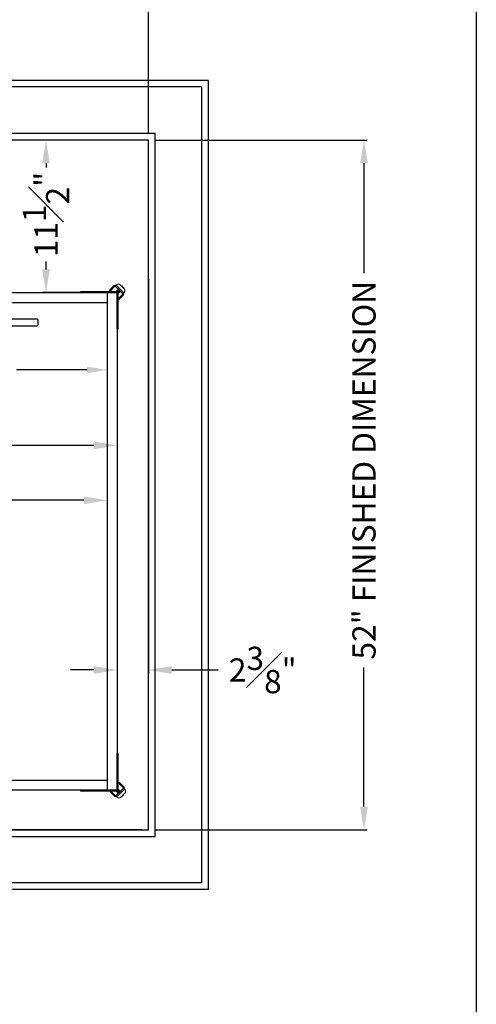
# Model space of a CAD drawing. Units: inches. Extents: x 147 to 1416, y -11 to 274.
# Drawn here: x 250 to 284, y 64 to 139 of the extents above; entities that cross this region are included whole.
import ezdxf

# ---------------------------------------------------------------- set-up
doc = ezdxf.new("R2010")
doc.units = ezdxf.units.IN
doc.header["$MEASUREMENT"] = 0
doc.styles.get("Standard").update_dxf_attribs({"font": 'GOTHIC.TTF'})
doc.dimstyles.new('Hoistway', dxfattribs={"dimtxt": 1.75, "dimasz": 1.75, "dimexe": 0.25, "dimexo": 0.5, "dimgap": 0.875, "dimtad": 0, "dimdec": 4, "dimzin": 0, "dimdsep": 46, "dimlunit": 5, "dimtxsty": 'Standard', "dimcen": 0.875, "dimadec": 0, "dimazin": 0, "dimtfac": 1, "dimtdec": 4, "dimtofl": 0, "dimtmove": 0, "dimatfit": 1, "dimfxl": 0.18, "dimfrac": 1, "dimtolj": 1, "dimtzin": 0, "dimarcsym": 0})

# ---------------------------------------------------------------- blocks, each defined once
blk = doc.blocks.new('*D10')
at = {"color": 0, "lineweight": -2, "transparency": 16777216}
for p, q in [((260.283, 129.468), (276.28, 129.468)), ((276.03, 127.718), (276.03, 119.439)), ((276.03, 79.218), (276.03, 89.719)), ((260.283, 77.468), (276.28, 77.468))]:
    blk.add_line(p, q, dxfattribs=at)
at = {"color": 0, "transparency": 16777216}
for points in [[(275.739, 127.718), (276.322, 127.718), (276.03, 129.468)], [(275.739, 79.218), (276.322, 79.218), (276.03, 77.468)]]:
    blk.add_solid(points, dxfattribs=at)
at = {"color": 0, "transparency": 16777216, "insert": (276.03, 104.579), "char_height": 1.75, "attachment_point": 5, "rotation": 90}
blk.add_mtext('\\A1;52" FINISHED DIMENSION', dxfattribs=at)
blk = doc.blocks.new('*D11')
at = {"color": 0, "lineweight": -2, "transparency": 16777216}
for p, q in [((242.883, 81.719), (242.883, 82.969)), ((256.908, 80.469), (242.633, 80.469)), ((259.283, 77.468), (242.633, 77.468)), ((242.883, 76.218), (242.883, 69.052))]:
    blk.add_line(p, q, dxfattribs=at)
at = {"color": 0, "transparency": 16777216}
for points in [[(242.675, 81.719), (243.091, 81.719), (242.883, 80.469)], [(242.675, 76.218), (243.091, 76.218), (242.883, 77.468)]]:
    blk.add_solid(points, dxfattribs=at)
at = {"color": 0, "transparency": 16777216, "insert": (242.883, 67.477), "char_height": 1.75, "attachment_point": 5, "rotation": 90}
blk.add_mtext('\\A1;{\\H0.71429x;3"}', dxfattribs=at)
blk = doc.blocks.new('*D12')
at = {"color": 0, "lineweight": -2, "transparency": 16777216}
for p, q in [((259.283, 129.468), (251.803, 129.468)), ((252.053, 127.718), (252.053, 127.402)), ((252.053, 119.714), (252.053, 120.302)), ((256.908, 117.964), (251.803, 117.964))]:
    blk.add_line(p, q, dxfattribs=at)
at = {"color": 0, "transparency": 16777216}
for points in [[(251.762, 127.718), (252.345, 127.718), (252.053, 129.468)], [(251.762, 119.714), (252.345, 119.714), (252.053, 117.964)]]:
    blk.add_solid(points, dxfattribs=at)
at = {"color": 0, "transparency": 16777216, "insert": (252.053, 123.852), "char_height": 1.75, "attachment_point": 5, "rotation": 90}
blk.add_mtext('\\A1;11{\\H1.000000x;\\S1#2;}"', dxfattribs=at)
blk = doc.blocks.new('*D14')
at = {"color": 0, "lineweight": -2, "transparency": 16777216}
for p, q in [((192.783, 129.968), (192.783, 157.411)), ((259.783, 129.968), (259.783, 157.411)), ((194.533, 157.161), (210.753, 157.161)), ((258.033, 157.161), (240.406, 157.161))]:
    blk.add_line(p, q, dxfattribs=at)
at = {"color": 0, "transparency": 16777216}
for points in [[(194.533, 157.453), (194.533, 156.87), (192.783, 157.161)], [(258.033, 157.453), (258.033, 156.87), (259.783, 157.161)]]:
    blk.add_solid(points, dxfattribs=at)
at = {"color": 0, "transparency": 16777216, "insert": (225.579, 157.161), "char_height": 1.75, "attachment_point": 5}
blk.add_mtext('\\A1;67" FINISHED DIMENSION', dxfattribs=at)
blk = doc.blocks.new('*D15')
at = {"color": 0, "lineweight": -2, "transparency": 16777216}
for p, q in [((256.658, 112.965), (256.658, 102.065)), ((196.658, 102.715), (196.658, 102.065)), ((198.408, 102.315), (233.66, 102.315)), ((254.908, 102.315), (246.522, 102.315))]:
    blk.add_line(p, q, dxfattribs=at)
at = {"color": 0, "transparency": 16777216}
for points in [[(198.408, 102.606), (198.408, 102.023), (196.658, 102.315)], [(254.908, 102.606), (254.908, 102.023), (256.658, 102.315)]]:
    blk.add_solid(points, dxfattribs=at)
at = {"color": 0, "transparency": 16777216, "insert": (240.091, 102.315), "char_height": 1.75, "attachment_point": 5}
blk.add_mtext('\\A1;60" INSIDE', dxfattribs=at)
blk = doc.blocks.new('*D17')
at = {"color": 0, "lineweight": -2, "transparency": 16777216}
for p, q in [((217.553, 117.964), (221.23, 117.964)), ((220.98, 116.214), (220.98, 100.707)), ((220.98, 82.219), (220.98, 83.071)), ((256.908, 80.469), (220.73, 80.469))]:
    blk.add_line(p, q, dxfattribs=at)
at = {"color": 0, "transparency": 16777216}
for points in [[(220.688, 116.214), (221.271, 116.214), (220.98, 117.964)], [(220.688, 82.219), (221.271, 82.219), (220.98, 80.469)]]:
    blk.add_solid(points, dxfattribs=at)
at = {"color": 0, "transparency": 16777216, "insert": (220.98, 91.889), "char_height": 1.75, "attachment_point": 5, "rotation": 90}
blk.add_mtext('\\A1;37{\\H1.000000x;\\S1#2;}" OUTSIDE', dxfattribs=at)
blk = doc.blocks.new('*D18')
at = {"color": 0, "lineweight": -2, "transparency": 16777216}
for p, q in [((194.033, 117.465), (194.033, 106.199)), ((257.408, 117.464), (257.408, 106.199)), ((195.783, 106.449), (230.893, 106.449)), ((255.658, 106.449), (249.169, 106.449))]:
    blk.add_line(p, q, dxfattribs=at)
at = {"color": 0, "transparency": 16777216}
for points in [[(195.783, 106.741), (195.783, 106.157), (194.033, 106.449)], [(255.658, 106.741), (255.658, 106.157), (257.408, 106.449)]]:
    blk.add_solid(points, dxfattribs=at)
at = {"color": 0, "transparency": 16777216, "insert": (240.031, 106.449), "char_height": 1.75, "attachment_point": 5}
blk.add_mtext('\\A1;63{\\H1.000000x;\\S3#8;}" OUTSIDE', dxfattribs=at)
blk = doc.blocks.new('A$C1C650E7E')
at = {"color": 7, "linetype": 'Continuous', "lineweight": 15}
for p, q in [((-2.75, 0), (-2.75, 0.078)), ((-2.75, 0.078), (-0.086, 0.078)), ((-0.529, 0.132), (-0.165, 0.496)), ((-0.529, 0.132), (-0.473, 0.077)), ((-0.473, 0.077), (-0.11, 0.44)), ((-0.11, 0.44), (-0.165, 0.496)), ((-0.087, 0.44), (0.486, -0.133)), ((-0.086, 0.078), (-0.086, 0)), ((0.074, 0.231), (-0.074, 0.083)), ((-0.074, 0.083), (-0.019, 0.028)), ((0.012, 0.54), (-0.02, 0.507)), ((0.553, -0.066), (-0.02, 0.507)), ((0.129, 0.176), (-0.019, 0.028)), ((0.176, 0.129), (0.028, -0.019)), ((0.129, 0.176), (0.074, 0.231)), ((0.231, 0.074), (0.083, -0.074)), ((0.231, 0.074), (0.176, 0.129)), ((0.586, 0.232), (0.278, 0.54)), ((0.418, 0.465), (0.363, 0.52)), ((0.418, 0.465), (0.386, 0.432)), ((0.465, 0.418), (0.432, 0.386)), ((0.52, 0.363), (0.465, 0.418)), ((0.52, 0.363), (0.488, 0.33)), ((0.078, -0.086), (0, -0.086)), ((0.083, -0.074), (0.028, -0.019)), ((0.078, -2.75), (0.078, -0.086)), ((0.486, -0.156), (0.123, -0.519)), ((0.178, -0.575), (0.123, -0.519)), ((0.542, -0.211), (0.178, -0.575)), ((0.486, -0.156), (0.542, -0.211)), ((0.553, -0.066), (0.586, -0.033)), ((0, -2.75), (0.078, -2.75))]:
    blk.add_line(p, q, dxfattribs=at)
for p, q in [((0, 0), (0, 0)), ((-2.75, 0), (-0.086, 0)), ((0, -0.086), (0, -2.75))]:
    blk.add_line(p, q)
at = {"color": 7, "linetype": 'Continuous', "lineweight": 15, "flags": 128}
for points in [[(-0.087, 0.44), (-0.086, 0.442), (-0.082, 0.445), (-0.076, 0.452), (-0.068, 0.46), (-0.058, 0.47), (-0.046, 0.482), (-0.034, 0.494), (-0.02, 0.507)], [(0.098, 0.255), (0.097, 0.255), (0.096, 0.253), (0.094, 0.251), (0.091, 0.248), (0.087, 0.245), (0.083, 0.24), (0.078, 0.236), (0.074, 0.231)], [(0.153, 0.2), (0.153, 0.199), (0.151, 0.198), (0.149, 0.196), (0.146, 0.193), (0.143, 0.189), (0.138, 0.185), (0.134, 0.18), (0.129, 0.176)], [(0.2, 0.153), (0.199, 0.153), (0.198, 0.151), (0.196, 0.149), (0.193, 0.146), (0.189, 0.143), (0.185, 0.138), (0.18, 0.134), (0.176, 0.129)], [(0.255, 0.098), (0.255, 0.097), (0.253, 0.096), (0.251, 0.094), (0.248, 0.091), (0.245, 0.087), (0.24, 0.083), (0.236, 0.078), (0.231, 0.074)], [(0.363, 0.52), (0.362, 0.52), (0.36, 0.517), (0.355, 0.513), (0.35, 0.507), (0.343, 0.501), (0.336, 0.493), (0.33, 0.488)], [(0.553, -0.066), (0.54, -0.079), (0.527, -0.092), (0.516, -0.103), (0.506, -0.114), (0.497, -0.122), (0.491, -0.128), (0.487, -0.132), (0.486, -0.133)]]:
    blk.add_lwpolyline(points, dxfattribs=at)
at = {"color": 7, "linetype": 'Continuous', "lineweight": 15}
for centre, radius, start, end in [((-0.099, 0.429), 0.0945, 45, 135), ((-0.099, 0.429), 0.016, 45, 135), ((-0.086, 0.094), 0.016, 270, 315), ((-0.086, 0.094), 0.0945, 270, 315), ((0.145, 0.407), 0.188, 45, 135), ((0.453, 0.099), 0.188, 315, 45), ((0.094, -0.086), 0.0945, 135, 180), ((0.094, -0.086), 0.016, 135, 180), ((0.475, -0.144), 0.016, 315, 45), ((0.475, -0.144), 0.0945, 315, 45)]:
    blk.add_arc(centre, radius, start, end, dxfattribs=at)
blk = doc.blocks.new('*D23')
at = {"color": 0, "lineweight": -2, "transparency": 16777216}
for p, q in [((259.783, 118.968), (259.783, 89.269)), ((257.408, 117.464), (257.408, 89.269)), ((255.658, 89.519), (253.908, 89.519)), ((261.533, 89.519), (265.029, 89.519))]:
    blk.add_line(p, q, dxfattribs=at)
at = {"color": 0, "transparency": 16777216}
for points in [[(255.658, 89.811), (255.658, 89.227), (257.408, 89.519)], [(261.533, 89.811), (261.533, 89.227), (259.783, 89.519)]]:
    blk.add_solid(points, dxfattribs=at)
at = {"color": 0, "transparency": 16777216, "insert": (268.399, 89.519), "char_height": 1.75, "attachment_point": 5}
blk.add_mtext('\\A1;2{\\H1.000000x;\\S3#8;}"', dxfattribs=at)
blk = doc.blocks.new('*D27')
at = {"color": 0, "lineweight": -2, "transparency": 16777216}
for p, q in [((238.158, 116.714), (238.158, 111.891)), ((256.658, 116.733), (256.658, 111.891)), ((239.658, 112.141), (244.261, 112.141)), ((255.158, 112.141), (249.832, 112.141))]:
    blk.add_line(p, q, dxfattribs=at)
at = {"color": 0, "transparency": 16777216}
for points in [[(239.658, 112.391), (239.658, 111.891), (238.158, 112.141)], [(255.158, 112.391), (255.158, 111.891), (256.658, 112.141)]]:
    blk.add_solid(points, dxfattribs=at)
at = {"color": 0, "transparency": 16777216, "insert": (247.047, 112.141), "char_height": 1.5, "attachment_point": 5}
blk.add_mtext('\\A1;{\\H0.83333x;18{\\H1.000000x;\\S1#2;}"}', dxfattribs=at)
blk = doc.blocks.new('A$C53920687')
blk.add_line((19.5, 0), (-19.5, 0))
for points in [[(-20.125, -1.25), (-18.875, -1.25), (-18.875, 0), (-20.125, 0)], [(20.125, -1.25), (18.875, -1.25), (18.875, 0), (20.125, 0)]]:
    blk.add_lwpolyline(points, close=True)
blk.add_lwpolyline([(-23.375, -1.75), (23.375, -1.75, 0.414214), (23.5, -1.625), (23.5, -1.375, 0.414214), (23.375, -1.25), (-23.375, -1.25, 0.414214), (-23.5, -1.375), (-23.5, -1.625, 0.414214)], format="xyb", close=True)

msp = doc.modelspace()

# ---------------------------------------------------------------- linework, layer by layer
for p, q in [((264.28264, 133.96765), (188.28264, 133.96765)), ((264.28264, 133.96765), (264.28264, 72.96765)), ((263.78264, 133.46765), (188.78264, 133.46765)), ((263.78264, 133.46765), (263.78264, 73.46765)), ((260.28264, 129.96765), (192.28264, 129.96765)), ((260.28264, 76.96765), (260.28264, 129.96765)), ((259.78264, 129.46765), (192.78264, 129.46765)), ((259.78264, 77.46765), (259.78264, 129.46765)), ((199.28291, 117.96476), (257.40759, 117.96449)), ((256.65764, 117.96449), (256.65764, 80.46909)), ((257.40759, 117.96449), (257.40764, 80.46908)), ((199.28268, 117.21449), (256.65764, 117.21449)), ((194.03268, 81.21449), (256.65764, 81.21449)), ((257.40764, 80.46908), (194.78267, 80.46912)), ((192.78264, 77.46765), (259.78264, 77.46765)), ((192.28264, 76.96765), (260.28264, 76.96765)), ((264.28264, 72.96765), (188.28264, 72.96765)), ((263.78264, 73.46765), (188.78264, 73.46765))]:
    msp.add_line(p, q)
msp.add_lwpolyline([(147.25, 182.25), (284.5, 182.25), (284.5, 0), (147.25, 0)], close=True)

# ---------------------------------------------------------------- block references
at = {"xscale": -1}
for p, rotation in [((257.40759, 117.96449), 270), ((257.40764, 80.46908), 180)]:
    msp.add_blockref('A$C1C650E7E', p, dxfattribs=dict(at, rotation=rotation))
msp.add_blockref('A$C53920687', (227.97016, 117.21449))

# ---------------------------------------------------------------- dimensions: what is measured, and where the dimension line sits
for base, p1, p2, angle, text, override, picture, middle in [((192.78264, 157.16119), (259.78264, 129.46765), (192.78264, 129.46765), 180, '<> FINISHED DIMENSION', {"dimpost": '"'}, '*D14', (225.57938, 157.16119)), ((194.03291, 106.44912), (257.40759, 117.96449), (194.03291, 117.96476), 180, '<> OUTSIDE', {"dimpost": '"'}, '*D18', (240.03094, 106.44912)), ((220.97976, 117.96449), (257.40764, 80.46908), (217.05274, 117.96449), 90, '<> OUTSIDE', {"dimpost": '"'}, '*D17', (220.97976, 91.88921)), ((256.65764, 112.14127), (238.15764, 117.21449), (256.65764, 117.2327), 180, '{\\H0.83333x;<>}', {"dimtxt": 1.5, "dimasz": 1.5, "dimpost": '"'}, '*D27', (247.04678, 112.14127)), ((256.65764, 102.31483), (196.65768, 103.21451), (256.65764, 113.46476), 180, '<> INSIDE', {"dimpost": '"'}, '*D15', (240.09091, 102.31483)), ((242.88313, 77.46765), (257.40764, 80.46912), (259.78264, 77.46765), 90, '{\\H0.71429x;<>}', {"dimasz": 1.25, "dimpost": '"'}, '*D11', (242.88313, 67.47721))]:
    dim = msp.add_linear_dim(base=base, p1=p1, p2=p2, angle=angle, text=text, dimstyle='Hoistway', override=override)
    dim.commit()
    dim.dimension.update_dxf_attribs({"geometry": picture, "text_midpoint": middle, "dimtype": 160})
for base, p1, p2, angle, picture, middle in [((252.05339, 129.46765), (257.40759, 117.96449), (259.78264, 129.46765), 90, '*D12', (252.05339, 123.85194)), ((259.782641, 89.518963), (257.407594, 117.964492), (259.782641, 119.467651), 180, '*D23', (268.399056, 89.518963))]:
    dim = msp.add_linear_dim(base=base, p1=p1, p2=p2, angle=angle, dimstyle='Hoistway', override={"dimpost": '"'})
    dim.commit()
    dim.dimension.update_dxf_attribs({"geometry": picture, "text_midpoint": middle, "dimtype": 160})
dim = msp.add_linear_dim(base=(276.03035, 77.46765), p1=(259.78264, 129.46765), p2=(259.78264, 77.46765), angle=90, text='<> FINISHED DIMENSION', dimstyle='Hoistway', override={"dimpost": '"'})
dim.commit()
dim.dimension.update_dxf_attribs({"geometry": '*D10', "text_midpoint": (276.03035, 104.579), "dimtype": 160, "text_rotation": 90})

doc.saveas('drawing.dxf')
